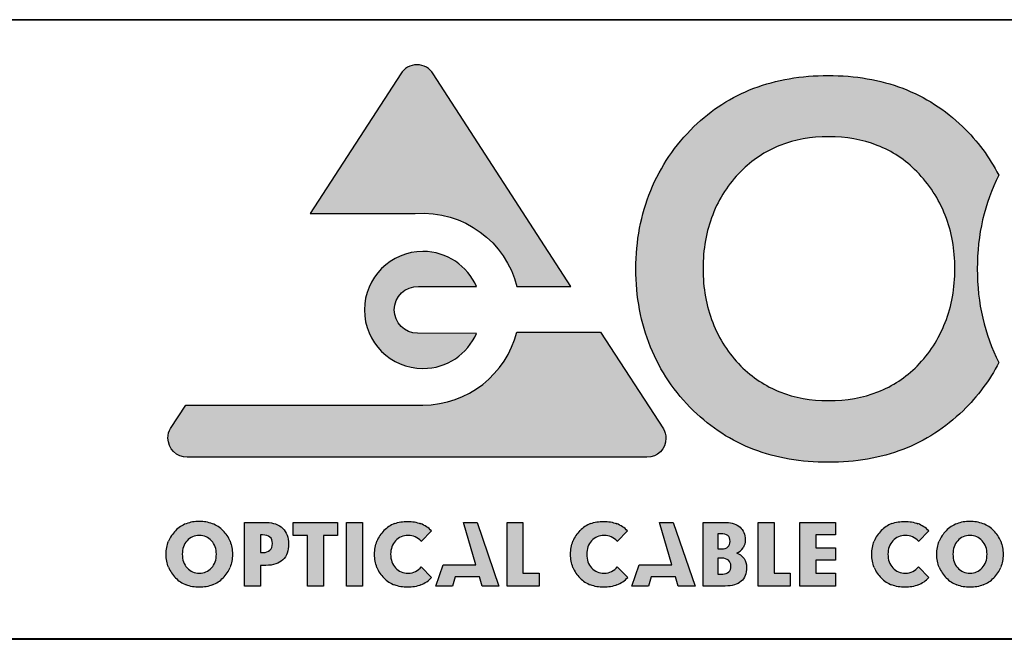
# Model space of a CAD drawing. Units: inches. Extents: x 0.6 to 16.4, y 0.7 to 10.3.
# Drawn here: x 12.8 to 14, y 1.9 to 2.7 of the extents above; entities that cross this region are included whole.
import ezdxf

# ---------------------------------------------------------------- set-up
doc = ezdxf.new("R2010")
doc.units = ezdxf.units.IN
doc.header["$MEASUREMENT"] = 0
for name, color, linetype in [('Default', 7, 'Continuous'), ('DIM', 7, 'Continuous'), ('DV2_Default', 7, 'Continuous'), ('DWGOCC_FORMAT', 7, 'Continuous'), ('FORMAT', 7, 'Continuous')]:
    doc.layers.add(name, color=color, linetype=linetype)

# ---------------------------------------------------------------- blocks, each defined once
blk = doc.blocks.new('SE35')
at = {"layer": 'DV2_Default', "linetype": 'Continuous'}
h = blk.add_hatch(color=7, dxfattribs=at)
edge = h.paths.add_edge_path()
edge.add_line((13.4607, 2.3414), (13.2835, 2.6145))
edge.add_spline(control_points=[(13.2835, 2.6145), (13.2794, 2.6216), (13.2716, 2.6264), (13.2628, 2.6264), (13.2539, 2.6264), (13.2462, 2.6216), (13.2421, 2.6145)], knot_values=[0, 0, 0, 0, 0.5, 0.5, 0.5, 1, 1, 1, 1], degree=3, periodic=0)
edge.add_line((13.2421, 2.6145), (13.1256, 2.4352))
edge.add_line((13.1256, 2.4352), (13.2605, 2.4352))
edge.add_spline(control_points=[(13.2605, 2.4352), (13.3231, 2.4399), (13.3768, 2.3984), (13.3912, 2.3414)], knot_values=[0, 0, 0, 0, 1, 1, 1, 1], degree=3, periodic=0)
edge.add_line((13.3912, 2.3414), (13.4607, 2.3414))
h = blk.add_hatch(color=7, dxfattribs=at)
edge = h.paths.add_edge_path()
edge.add_spline(control_points=[(13.5629, 2.2637), (13.5754, 2.2328), (13.5939, 2.2055), (13.6181, 2.1819)], knot_values=[0, 0, 0, 0, 1, 1, 1, 1], degree=3, periodic=0)
edge.add_spline(control_points=[(13.6181, 2.1819), (13.6409, 2.1597), (13.6667, 2.1431), (13.6956, 2.1321)], knot_values=[0, 0, 0, 0, 1, 1, 1, 1], degree=3, periodic=0)
edge.add_spline(control_points=[(13.6956, 2.1321), (13.7244, 2.1211), (13.7563, 2.1156), (13.7913, 2.1156)], knot_values=[0, 0, 0, 0, 1, 1, 1, 1], degree=3, periodic=0)
edge.add_spline(control_points=[(13.7913, 2.1156), (13.8266, 2.1156), (13.8586, 2.1211), (13.8873, 2.1321)], knot_values=[0, 0, 0, 0, 1, 1, 1, 1], degree=3, periodic=0)
edge.add_spline(control_points=[(13.8873, 2.1321), (13.916, 2.1431), (13.9418, 2.1597), (13.9646, 2.1819)], knot_values=[0, 0, 0, 0, 1, 1, 1, 1], degree=3, periodic=0)
edge.add_spline(control_points=[(13.9646, 2.1819), (13.9834, 2.2003), (13.9988, 2.2209), (14.0106, 2.2437)], knot_values=[0, 0, 0, 0, 1, 1, 1, 1], degree=3, periodic=0)
edge.add_spline(control_points=[(14.0106, 2.2437), (13.9921, 2.2799), (13.9829, 2.32), (13.9829, 2.3641), (13.9829, 2.4081), (13.9921, 2.4481), (14.0105, 2.4845)], knot_values=[0, 0, 0, 0, 0.651783, 0.651783, 0.651783, 1, 1, 1, 1], degree=3, periodic=0)
edge.add_spline(control_points=[(14.0105, 2.4845), (13.9986, 2.5075), (13.9832, 2.5283), (13.964, 2.5468)], knot_values=[0, 0, 0, 0, 1, 1, 1, 1], degree=3, periodic=0)
edge.add_spline(control_points=[(13.964, 2.5468), (13.9416, 2.5686), (13.9159, 2.585), (13.887, 2.5961)], knot_values=[0, 0, 0, 0, 1, 1, 1, 1], degree=3, periodic=0)
edge.add_spline(control_points=[(13.887, 2.5961), (13.8581, 2.607), (13.8262, 2.6125), (13.7565, 2.6125), (13.7246, 2.607), (13.6957, 2.5961)], knot_values=[0, 0, 0, 0, 0.5, 0.5, 1, 1, 1, 1], degree=3, periodic=0)
edge.add_spline(control_points=[(13.6957, 2.5961), (13.6668, 2.585), (13.6411, 2.5686), (13.6187, 2.5468)], knot_values=[0, 0, 0, 0, 1, 1, 1, 1], degree=3, periodic=0)
edge.add_spline(control_points=[(13.6187, 2.5468), (13.5944, 2.5231), (13.5759, 2.4958), (13.5632, 2.4647)], knot_values=[0, 0, 0, 0, 1, 1, 1, 1], degree=3, periodic=0)
edge.add_spline(control_points=[(13.5632, 2.4647), (13.5505, 2.4337), (13.5441, 2.4002), (13.5441, 2.3641), (13.5441, 2.328), (13.5504, 2.2945), (13.5629, 2.2637)], knot_values=[0, 0, 0, 0, 0.5, 0.5, 0.5, 1, 1, 1, 1], degree=3, periodic=0)
edge = h.paths.add_edge_path()
edge.add_spline(control_points=[(13.6789, 2.2393), (13.6937, 2.2246), (13.7105, 2.2135), (13.748, 2.1986), (13.7689, 2.1948), (13.7917, 2.1948)], knot_values=[0, 0, 0, 0, 0.5, 0.5, 1, 1, 1, 1], degree=3, periodic=0)
edge.add_spline(control_points=[(13.7917, 2.1948), (13.8149, 2.1948), (13.8361, 2.1986), (13.8742, 2.2135), (13.891, 2.2246), (13.9056, 2.2393)], knot_values=[0, 0, 0, 0, 0.5, 0.5, 1, 1, 1, 1], degree=3, periodic=0)
edge.add_spline(control_points=[(13.9056, 2.2393), (13.9213, 2.2553), (13.9334, 2.2739), (13.9417, 2.2952)], knot_values=[0, 0, 0, 0, 1, 1, 1, 1], degree=3, periodic=0)
edge.add_spline(control_points=[(13.9417, 2.2952), (13.95, 2.3164), (13.9541, 2.3394), (13.9541, 2.3642), (13.9541, 2.3889), (13.95, 2.4118), (13.9417, 2.4329)], knot_values=[0, 0, 0, 0, 0.5, 0.5, 0.5, 1, 1, 1, 1], degree=3, periodic=0)
edge.add_spline(control_points=[(13.9417, 2.4329), (13.9334, 2.454), (13.9212, 2.4728), (13.905, 2.4892)], knot_values=[0, 0, 0, 0, 1, 1, 1, 1], degree=3, periodic=0)
edge.add_spline(control_points=[(13.905, 2.4892), (13.8903, 2.5041), (13.8734, 2.5153), (13.8352, 2.5302), (13.8143, 2.5339), (13.7917, 2.5339), (13.7692, 2.5339), (13.7484, 2.5302), (13.7293, 2.5226)], knot_values=[0, 0, 0, 0, 0.333333, 0.333333, 0.666667, 0.666667, 0.666667, 1, 1, 1, 1], degree=3, periodic=0)
edge.add_spline(control_points=[(13.7293, 2.5226), (13.7101, 2.5151), (13.6934, 2.5039), (13.6789, 2.4892)], knot_values=[0, 0, 0, 0, 1, 1, 1, 1], degree=3, periodic=0)
edge.add_spline(control_points=[(13.6789, 2.4892), (13.6632, 2.4734), (13.6511, 2.4549), (13.6428, 2.4336)], knot_values=[0, 0, 0, 0, 1, 1, 1, 1], degree=3, periodic=0)
edge.add_spline(control_points=[(13.6428, 2.4336), (13.6345, 2.4124), (13.6304, 2.3893), (13.6304, 2.3642), (13.6304, 2.3394), (13.6345, 2.3164), (13.6428, 2.2952)], knot_values=[0, 0, 0, 0, 0.5, 0.5, 0.5, 1, 1, 1, 1], degree=3, periodic=0)
edge.add_spline(control_points=[(13.6428, 2.2952), (13.6511, 2.2739), (13.6632, 2.2553), (13.6789, 2.2393)], knot_values=[0, 0, 0, 0, 1, 1, 1, 1], degree=3, periodic=0)
h = blk.add_hatch(color=7, dxfattribs=at)
edge = h.paths.add_edge_path()
edge.add_spline(control_points=[(13.3393, 2.3414), (13.3277, 2.3679), (13.3012, 2.3865), (13.2704, 2.3865), (13.2289, 2.3865), (13.1952, 2.3528), (13.1952, 2.2698), (13.2289, 2.2361), (13.2704, 2.2361), (13.3012, 2.2361), (13.3277, 2.2546), (13.3393, 2.2812)], knot_values=[0, 0, 0, 0, 0.25, 0.25, 0.25, 0.5, 0.5, 0.75, 0.75, 0.75, 1, 1, 1, 1], degree=3, periodic=0)
edge.add_line((13.3393, 2.2812), (13.2636, 2.2813))
edge.add_spline(control_points=[(13.2636, 2.2813), (13.247, 2.2813), (13.2335, 2.2948), (13.2335, 2.3114), (13.2335, 2.3284), (13.2476, 2.3422), (13.2648, 2.3415)], knot_values=[0, 0, 0, 0, 0.33295, 0.33295, 0.33295, 1, 1, 1, 1], degree=3, periodic=0)
edge.add_line((13.2648, 2.3415), (13.3393, 2.3414))
h = blk.add_hatch(color=7, dxfattribs=at)
edge = h.paths.add_edge_path()
edge.add_line((13.4987, 2.2828), (13.3912, 2.2828))
edge.add_spline(control_points=[(13.3912, 2.2828), (13.3773, 2.2289), (13.3284, 2.1891), (13.2702, 2.1891)], knot_values=[0, 0, 0, 0, 1, 1, 1, 1], degree=3, periodic=0)
edge.add_line((13.2702, 2.1891), (12.9656, 2.189))
edge.add_line((12.9656, 2.189), (12.946, 2.1591))
edge.add_spline(control_points=[(12.946, 2.1591), (12.9439, 2.1555), (12.9427, 2.1512), (12.9427, 2.1467), (12.9427, 2.1331), (12.9538, 2.122), (12.9675, 2.122)], knot_values=[0, 0, 0, 0, 0.5, 0.5, 0.5, 1, 1, 1, 1], degree=3, periodic=0)
edge.add_line((12.9675, 2.122), (13.5583, 2.122))
edge.add_spline(control_points=[(13.5583, 2.122), (13.5718, 2.122), (13.5827, 2.1329), (13.5827, 2.1464), (13.5827, 2.1508), (13.5815, 2.155), (13.5794, 2.1586)], knot_values=[0, 0, 0, 0, 0.5, 0.5, 0.5, 1, 1, 1, 1], degree=3, periodic=0)
edge.add_line((13.5794, 2.1586), (13.4987, 2.2828))
h = blk.add_hatch(color=7, dxfattribs=at)
edge = h.paths.add_edge_path()
edge.add_spline(control_points=[(12.9661, 1.958), (12.9713, 1.956), (12.977, 1.955), (12.983, 1.955), (12.9891, 1.955), (12.9947, 1.956), (12.9998, 1.958)], knot_values=[0, 0, 0, 0, 0.5, 0.5, 0.5, 1, 1, 1, 1], degree=3, periodic=0)
edge.add_arc((12.9852, 1.9952), 0.0399, 291.5445, 315.2416)
edge.add_arc((12.9853, 1.9956), 0.0402, 314.7114, 338.1565)
edge.add_spline(control_points=[(13.0225, 1.9807), (13.0246, 1.9858), (13.0256, 1.9913), (13.0256, 1.9974), (13.0256, 2.0034), (13.0246, 2.009), (13.0225, 2.0141)], knot_values=[0, 0, 0, 0, 0.5, 0.5, 0.5, 1, 1, 1, 1], degree=3, periodic=0)
edge.add_arc((12.9863, 1.9998), 0.039, 21.5915, 45.6879)
edge.add_arc((12.9853, 1.9998), 0.0397, 44.6227, 68.4384)
edge.add_arc((12.9835, 1.994), 0.0457, 69.0413, 90.6251)
edge.add_arc((12.9825, 1.9937), 0.046, 89.377, 110.9665)
edge.add_arc((12.9806, 1.9996), 0.0399, 111.4883, 135.1974)
edge.add_arc((12.9805, 1.9994), 0.0399, 134.8641, 158.4279)
edge.add_spline(control_points=[(12.9434, 2.0141), (12.9414, 2.0089), (12.9404, 2.0034), (12.9404, 1.9974), (12.9404, 1.9913), (12.9414, 1.9858), (12.9434, 1.9807)], knot_values=[0, 0, 0, 0, 0.5, 0.5, 0.5, 1, 1, 1, 1], degree=3, periodic=0)
edge.add_arc((12.9807, 1.9956), 0.0401, 201.8289, 225.3031)
edge.add_arc((12.9804, 1.9946), 0.0392, 224.5536, 248.6603)
edge = h.paths.add_edge_path()
edge.add_spline(control_points=[(12.9987, 1.98), (13.0028, 1.9845), (13.0049, 1.9903), (13.0049, 1.9974), (13.0049, 2.0045), (13.0028, 2.0102), (12.9987, 2.0147)], knot_values=[0, 0, 0, 0, 0.5, 0.5, 0.5, 1, 1, 1, 1], degree=3, periodic=0)
edge.add_spline(control_points=[(12.9987, 2.0147), (12.9946, 2.0192), (12.9894, 2.0215), (12.983, 2.0215), (12.9766, 2.0215), (12.9713, 2.0192), (12.9672, 2.0147)], knot_values=[0, 0, 0, 0, 0.5, 0.5, 0.5, 1, 1, 1, 1], degree=3, periodic=0)
edge.add_spline(control_points=[(12.9672, 2.0147), (12.9632, 2.0102), (12.9611, 2.0045), (12.9611, 1.9974), (12.9611, 1.9903), (12.9632, 1.9845), (12.9673, 1.98)], knot_values=[0, 0, 0, 0, 0.5, 0.5, 0.5, 1, 1, 1, 1], degree=3, periodic=0)
edge.add_arc((12.9825, 1.9936), 0.0204, 221.8607, 271.5002)
edge.add_arc((12.9835, 1.9936), 0.0204, 268.4877, 318.0244)
h = blk.add_hatch(color=7, dxfattribs=at)
edge = h.paths.add_edge_path()
edge.add_line((13.041, 1.9566), (13.0615, 1.9566))
edge.add_line((13.0615, 1.9566), (13.0615, 1.9832))
edge.add_line((13.0615, 1.9832), (13.0686, 1.9832))
edge.add_spline(control_points=[(13.0686, 1.9832), (13.0781, 1.9832), (13.0853, 1.9855), (13.0903, 1.9903)], knot_values=[0, 0, 0, 0, 1, 1, 1, 1], degree=3, periodic=0)
edge.add_spline(control_points=[(13.0903, 1.9903), (13.0953, 1.995), (13.0977, 2.0019), (13.0977, 2.0109), (13.0977, 2.0192), (13.0952, 2.0259), (13.0901, 2.0308)], knot_values=[0, 0, 0, 0, 0.5, 0.5, 0.5, 1, 1, 1, 1], degree=3, periodic=0)
edge.add_spline(control_points=[(13.0901, 2.0308), (13.085, 2.0357), (13.0781, 2.0382), (13.0695, 2.0382)], knot_values=[0, 0, 0, 0, 1, 1, 1, 1], degree=3, periodic=0)
edge.add_line((13.0695, 2.0382), (13.041, 2.0382))
edge.add_line((13.041, 2.0382), (13.041, 1.9566))
edge = h.paths.add_edge_path()
edge.add_spline(control_points=[(13.0646, 1.9997), (13.0686, 1.9997), (13.0716, 2.0007), (13.0738, 2.0027)], knot_values=[0, 0, 0, 0, 1, 1, 1, 1], degree=3, periodic=0)
edge.add_spline(control_points=[(13.0738, 2.0027), (13.0759, 2.0046), (13.077, 2.0075), (13.077, 2.0112), (13.077, 2.0149), (13.0759, 2.0177), (13.0738, 2.0195)], knot_values=[0, 0, 0, 0, 0.5, 0.5, 0.5, 1, 1, 1, 1], degree=3, periodic=0)
edge.add_spline(control_points=[(13.0738, 2.0195), (13.0718, 2.0214), (13.0685, 2.0223), (13.0642, 2.0223)], knot_values=[0, 0, 0, 0, 1, 1, 1, 1], degree=3, periodic=0)
edge.add_line((13.0642, 2.0223), (13.0615, 2.0223))
edge.add_line((13.0615, 2.0223), (13.0615, 1.9997))
edge.add_line((13.0615, 1.9997), (13.0646, 1.9997))
for points in [[(13.1424, 1.9566), (13.1424, 2.0216), (13.1608, 2.0216), (13.1608, 2.0382), (13.1036, 2.0382), (13.1036, 2.0216), (13.122, 2.0216), (13.122, 1.9566)], [(13.1721, 2.0382), (13.1721, 1.9566), (13.1928, 1.9566), (13.1928, 2.0382)], [(13.3084, 1.9566), (13.3117, 1.9684), (13.3431, 1.9684), (13.3464, 1.9566), (13.3681, 1.9566), (13.3401, 2.0382), (13.3225, 2.0382), (13.3384, 1.9838), (13.2962, 1.9838), (13.2868, 1.9566)], [(13.3785, 1.9566), (13.4196, 1.9566), (13.4196, 1.9731), (13.399, 1.9731), (13.399, 2.0382), (13.3785, 2.0382)], [(13.5481, 1.9838), (13.5388, 1.9566), (13.5604, 1.9566), (13.5637, 1.9684), (13.595, 1.9684), (13.5984, 1.9566), (13.6201, 1.9566), (13.5921, 2.0382), (13.5745, 2.0382), (13.5904, 1.9838)], [(13.7014, 1.9566), (13.7425, 1.9566), (13.7425, 1.9731), (13.7219, 1.9731), (13.7219, 2.0382), (13.7014, 2.0382)], [(13.755, 1.9566), (13.8007, 1.9566), (13.8007, 1.9731), (13.7755, 1.9731), (13.7755, 1.9899), (13.8007, 1.9899), (13.8007, 2.0057), (13.7755, 2.0057), (13.7755, 2.0224), (13.8007, 2.0224), (13.8007, 2.0382), (13.755, 2.0382)]]:
    blk.add_hatch(color=7, dxfattribs=at).paths.add_polyline_path(points)
h = blk.add_hatch(color=7, dxfattribs=at)
edge = h.paths.add_edge_path()
edge.add_spline(control_points=[(13.2609, 1.9752), (13.258, 1.9739), (13.2549, 1.9732), (13.2514, 1.9732), (13.2448, 1.9732), (13.2394, 1.9755), (13.231, 1.9845), (13.2289, 1.9903), (13.2289, 1.9974), (13.2289, 2.0045), (13.231, 2.0102), (13.2394, 2.0192), (13.2448, 2.0215), (13.2514, 2.0215), (13.2547, 2.0215), (13.2577, 2.0209), (13.2605, 2.0197)], knot_values=[0, 0, 0, 0, 0.166667, 0.166667, 0.166667, 0.333333, 0.333333, 0.5, 0.5, 0.5, 0.666667, 0.666667, 0.833333, 0.833333, 0.833333, 1, 1, 1, 1], degree=3, periodic=0)
edge.add_arc((13.2514, 1.9994), 0.0223, 41.2985, 65.7484, ccw=False)
edge.add_line((13.2681, 2.014), (13.2813, 2.0275))
edge.add_arc((13.2529, 1.9998), 0.0397, 44.2874, 68.6169)
edge.add_spline(control_points=[(13.2674, 2.0367), (13.2623, 2.0387), (13.2567, 2.0397), (13.2507, 2.0397), (13.2446, 2.0397), (13.239, 2.0387), (13.2339, 2.0368)], knot_values=[0, 0, 0, 0, 0.496205, 0.496205, 0.496205, 1, 1, 1, 1], degree=3, periodic=0)
edge.add_arc((13.248, 2.0006), 0.0388, 111.3094, 135.4856)
edge.add_arc((13.2476, 1.9999), 0.039, 134.3767, 158.558)
edge.add_spline(control_points=[(13.2113, 2.0142), (13.2092, 2.009), (13.2082, 2.0034), (13.2082, 1.9974), (13.2082, 1.9913), (13.2092, 1.9858), (13.2113, 1.9806)], knot_values=[0, 0, 0, 0, 0.5, 0.5, 0.5, 1, 1, 1, 1], degree=3, periodic=0)
edge.add_arc((13.2473, 1.9948), 0.0388, 201.5107, 225.7552)
edge.add_arc((13.2485, 1.9948), 0.0396, 224.4883, 248.392)
edge.add_spline(control_points=[(13.2339, 1.958), (13.2391, 1.956), (13.2447, 1.955), (13.2507, 1.955), (13.2569, 1.955), (13.2627, 1.956), (13.2679, 1.9581)], knot_values=[0, 0, 0, 0, 0.5, 0.5, 0.5, 1, 1, 1, 1], degree=3, periodic=0)
edge.add_arc((13.2528, 1.9949), 0.0397, 292.2168, 316.5121)
edge.add_line((13.2816, 1.9676), (13.2682, 1.9812))
edge.add_arc((13.2519, 1.9937), 0.0205, 295.908, 322.6474, ccw=False)
h = blk.add_hatch(color=7, dxfattribs=at)
edge = h.paths.add_edge_path()
edge.add_spline(control_points=[(13.5128, 1.9752), (13.51, 1.9739), (13.5068, 1.9732), (13.5033, 1.9732), (13.4968, 1.9732), (13.4914, 1.9755), (13.483, 1.9845), (13.4809, 1.9903), (13.4809, 1.9974), (13.4809, 2.0045), (13.483, 2.0102), (13.4914, 2.0192), (13.4968, 2.0215), (13.5033, 2.0215), (13.5066, 2.0215), (13.5097, 2.0209), (13.5125, 2.0197)], knot_values=[0, 0, 0, 0, 0.166667, 0.166667, 0.166667, 0.333333, 0.333333, 0.5, 0.5, 0.5, 0.666667, 0.666667, 0.833333, 0.833333, 0.833333, 1, 1, 1, 1], degree=3, periodic=0)
edge.add_arc((13.5033, 1.9994), 0.0223, 41.2985, 65.7484, ccw=False)
edge.add_line((13.5201, 2.014), (13.5333, 2.0275))
edge.add_arc((13.5049, 1.9998), 0.0397, 44.2874, 68.6169)
edge.add_spline(control_points=[(13.5194, 2.0367), (13.5143, 2.0387), (13.5087, 2.0397), (13.5027, 2.0397), (13.4966, 2.0397), (13.491, 2.0387), (13.4858, 2.0368)], knot_values=[0, 0, 0, 0, 0.496205, 0.496205, 0.496205, 1, 1, 1, 1], degree=3, periodic=0)
edge.add_arc((13.5, 2.0006), 0.0388, 111.3094, 135.4856)
edge.add_arc((13.4995, 1.9999), 0.039, 134.3767, 158.558)
edge.add_spline(control_points=[(13.4632, 2.0142), (13.4612, 2.009), (13.4602, 2.0034), (13.4602, 1.9974), (13.4602, 1.9913), (13.4612, 1.9858), (13.4632, 1.9806)], knot_values=[0, 0, 0, 0, 0.5, 0.5, 0.5, 1, 1, 1, 1], degree=3, periodic=0)
edge.add_arc((13.4993, 1.9948), 0.0388, 201.5107, 225.7552)
edge.add_arc((13.5005, 1.9948), 0.0396, 224.4883, 248.392)
edge.add_spline(control_points=[(13.4859, 1.958), (13.4911, 1.956), (13.4966, 1.955), (13.5027, 1.955), (13.5089, 1.955), (13.5146, 1.956), (13.5198, 1.9581)], knot_values=[0, 0, 0, 0, 0.5, 0.5, 0.5, 1, 1, 1, 1], degree=3, periodic=0)
edge.add_arc((13.5048, 1.9949), 0.0397, 292.2168, 316.5121)
edge.add_line((13.5336, 1.9676), (13.5202, 1.9812))
edge.add_arc((13.5039, 1.9937), 0.0205, 295.908, 322.6474, ccw=False)
h = blk.add_hatch(color=7, dxfattribs=at)
edge = h.paths.add_edge_path()
edge.add_line((13.6305, 1.9566), (13.6588, 1.9566))
edge.add_spline(control_points=[(13.6588, 1.9566), (13.6678, 1.9566), (13.6746, 1.9586), (13.6793, 1.9627)], knot_values=[0, 0, 0, 0, 1, 1, 1, 1], degree=3, periodic=0)
edge.add_spline(control_points=[(13.6793, 1.9627), (13.6841, 1.9667), (13.6864, 1.9727), (13.6864, 1.9805), (13.6864, 1.9851), (13.6853, 1.989), (13.6832, 1.9921)], knot_values=[0, 0, 0, 0, 0.5, 0.5, 0.5, 1, 1, 1, 1], degree=3, periodic=0)
edge.add_arc((13.6691, 1.9821), 0.0172, 35.4148, 74.0287)
edge.add_arc((13.6661, 2.0155), 0.0185, 294.6925, 328.1042)
edge.add_spline(control_points=[(13.6818, 2.0057), (13.6837, 2.0087), (13.6846, 2.0122), (13.6846, 2.0163), (13.6846, 2.023), (13.6824, 2.0283), (13.678, 2.0323)], knot_values=[0, 0, 0, 0, 0.5, 0.5, 0.5, 1, 1, 1, 1], degree=3, periodic=0)
edge.add_spline(control_points=[(13.678, 2.0323), (13.6737, 2.0362), (13.6677, 2.0382), (13.6603, 2.0382)], knot_values=[0, 0, 0, 0, 1, 1, 1, 1], degree=3, periodic=0)
edge.add_line((13.6603, 2.0382), (13.6305, 2.0382))
edge.add_line((13.6305, 2.0382), (13.6305, 1.9566))
edge = h.paths.add_edge_path()
edge.add_line((13.6494, 1.972), (13.656, 1.972))
edge.add_arc((13.6565, 1.9822), 0.0102, 267.3393, 313.1642)
edge.add_spline(control_points=[(13.6635, 1.9747), (13.6653, 1.9766), (13.6662, 1.9791), (13.6662, 1.9822), (13.6662, 1.9855), (13.6652, 1.988), (13.6632, 1.9898)], knot_values=[0, 0, 0, 0, 0.5, 0.5, 0.5, 1, 1, 1, 1], degree=3, periodic=0)
edge.add_spline(control_points=[(13.6632, 1.9898), (13.6611, 1.9915), (13.6582, 1.9924), (13.6543, 1.9924)], knot_values=[0, 0, 0, 0, 1, 1, 1, 1], degree=3, periodic=0)
edge.add_line((13.6543, 1.9924), (13.6494, 1.9924))
edge.add_line((13.6494, 1.9924), (13.6494, 1.972))
edge = h.paths.add_edge_path()
edge.add_line((13.6494, 2.0043), (13.6543, 2.0043))
edge.add_spline(control_points=[(13.6543, 2.0043), (13.6578, 2.0043), (13.6605, 2.0051), (13.6623, 2.0068)], knot_values=[0, 0, 0, 0, 1, 1, 1, 1], degree=3, periodic=0)
edge.add_spline(control_points=[(13.6623, 2.0068), (13.6641, 2.0085), (13.6651, 2.0109), (13.6651, 2.014), (13.6651, 2.0175), (13.6641, 2.02), (13.6622, 2.0215)], knot_values=[0, 0, 0, 0, 0.5, 0.5, 0.5, 1, 1, 1, 1], degree=3, periodic=0)
edge.add_spline(control_points=[(13.6622, 2.0215), (13.6603, 2.023), (13.6571, 2.0237), (13.6526, 2.0237)], knot_values=[0, 0, 0, 0, 1, 1, 1, 1], degree=3, periodic=0)
edge.add_line((13.6526, 2.0237), (13.6494, 2.0237))
edge.add_line((13.6494, 2.0237), (13.6494, 2.0043))
h = blk.add_hatch(color=7, dxfattribs=at)
edge = h.paths.add_edge_path()
edge.add_arc((13.8877, 1.9948), 0.0396, 224.4883, 248.392)
edge.add_spline(control_points=[(13.8731, 1.958), (13.8782, 1.956), (13.8838, 1.955), (13.8898, 1.955), (13.8961, 1.955), (13.9018, 1.956), (13.907, 1.9581)], knot_values=[0, 0, 0, 0, 0.5, 0.5, 0.5, 1, 1, 1, 1], degree=3, periodic=0)
edge.add_arc((13.892, 1.9949), 0.0397, 292.2168, 316.5121)
edge.add_line((13.9208, 1.9676), (13.9074, 1.9812))
edge.add_arc((13.8911, 1.9937), 0.0205, 295.908, 322.6474, ccw=False)
edge.add_spline(control_points=[(13.9, 1.9752), (13.8972, 1.9739), (13.894, 1.9732), (13.8905, 1.9732), (13.8839, 1.9732), (13.8786, 1.9755), (13.8702, 1.9845), (13.8681, 1.9903), (13.8681, 1.9974), (13.8681, 2.0045), (13.8702, 2.0102), (13.8786, 2.0192), (13.8839, 2.0215), (13.8905, 2.0215), (13.8938, 2.0215), (13.8969, 2.0209), (13.8997, 2.0197)], knot_values=[0, 0, 0, 0, 0.166667, 0.166667, 0.166667, 0.333333, 0.333333, 0.5, 0.5, 0.5, 0.666667, 0.666667, 0.833333, 0.833333, 0.833333, 1, 1, 1, 1], degree=3, periodic=0)
edge.add_arc((13.8905, 1.9994), 0.0223, 41.2985, 65.7484, ccw=False)
edge.add_line((13.9072, 2.014), (13.9205, 2.0275))
edge.add_arc((13.8921, 1.9998), 0.0397, 44.2874, 68.6169)
edge.add_spline(control_points=[(13.9065, 2.0367), (13.9014, 2.0387), (13.8959, 2.0397), (13.8898, 2.0397), (13.8838, 2.0397), (13.8781, 2.0387), (13.873, 2.0368)], knot_values=[0, 0, 0, 0, 0.496205, 0.496205, 0.496205, 1, 1, 1, 1], degree=3, periodic=0)
edge.add_arc((13.8871, 2.0006), 0.0388, 111.3094, 135.4856)
edge.add_arc((13.8867, 1.9999), 0.039, 134.3767, 158.558)
edge.add_spline(control_points=[(13.8504, 2.0142), (13.8484, 2.009), (13.8473, 2.0034), (13.8473, 1.9974), (13.8473, 1.9913), (13.8484, 1.9858), (13.8504, 1.9806)], knot_values=[0, 0, 0, 0, 0.5, 0.5, 0.5, 1, 1, 1, 1], degree=3, periodic=0)
edge.add_arc((13.8865, 1.9948), 0.0388, 201.5107, 225.7552)
h = blk.add_hatch(color=7, dxfattribs=at)
edge = h.paths.add_edge_path()
edge.add_arc((13.9709, 1.9946), 0.0392, 224.5536, 248.6603)
edge.add_spline(control_points=[(13.9567, 1.958), (13.9619, 1.956), (13.9675, 1.955), (13.9735, 1.955), (13.9796, 1.955), (13.9852, 1.956), (13.9903, 1.958)], knot_values=[0, 0, 0, 0, 0.5, 0.5, 0.5, 1, 1, 1, 1], degree=3, periodic=0)
edge.add_arc((13.9757, 1.9952), 0.0399, 291.5445, 315.2416)
edge.add_arc((13.9758, 1.9956), 0.0402, 314.7114, 338.1565)
edge.add_spline(control_points=[(14.013, 1.9807), (14.0151, 1.9858), (14.0161, 1.9913), (14.0161, 1.9974), (14.0161, 2.0034), (14.0151, 2.009), (14.013, 2.0141)], knot_values=[0, 0, 0, 0, 0.5, 0.5, 0.5, 1, 1, 1, 1], degree=3, periodic=0)
edge.add_arc((13.9768, 1.9998), 0.039, 21.5915, 45.6879)
edge.add_arc((13.9758, 1.9998), 0.0397, 44.6227, 68.4384)
edge.add_arc((13.974, 1.994), 0.0457, 69.0413, 90.6251)
edge.add_arc((13.973, 1.9937), 0.046, 89.377, 110.9665)
edge.add_arc((13.9712, 1.9996), 0.0399, 111.4883, 135.1974)
edge.add_arc((13.971, 1.9994), 0.0399, 134.8641, 158.4279)
edge.add_spline(control_points=[(13.9339, 2.0141), (13.9319, 2.0089), (13.9309, 2.0034), (13.9309, 1.9974), (13.9309, 1.9913), (13.9319, 1.9858), (13.9339, 1.9807)], knot_values=[0, 0, 0, 0, 0.5, 0.5, 0.5, 1, 1, 1, 1], degree=3, periodic=0)
edge.add_arc((13.9712, 1.9956), 0.0401, 201.8289, 225.3031)
edge = h.paths.add_edge_path()
edge.add_arc((13.974, 1.9936), 0.0204, 268.4877, 318.0244)
edge.add_spline(control_points=[(13.9892, 1.98), (13.9933, 1.9845), (13.9954, 1.9903), (13.9954, 1.9974), (13.9954, 2.0045), (13.9933, 2.0102), (13.9892, 2.0147)], knot_values=[0, 0, 0, 0, 0.5, 0.5, 0.5, 1, 1, 1, 1], degree=3, periodic=0)
edge.add_spline(control_points=[(13.9892, 2.0147), (13.9851, 2.0192), (13.9799, 2.0215), (13.9735, 2.0215), (13.9671, 2.0215), (13.9618, 2.0192), (13.9577, 2.0147)], knot_values=[0, 0, 0, 0, 0.5, 0.5, 0.5, 1, 1, 1, 1], degree=3, periodic=0)
edge.add_spline(control_points=[(13.9577, 2.0147), (13.9537, 2.0102), (13.9516, 2.0045), (13.9516, 1.9974), (13.9516, 1.9903), (13.9537, 1.9845), (13.9578, 1.98)], knot_values=[0, 0, 0, 0, 0.5, 0.5, 0.5, 1, 1, 1, 1], degree=3, periodic=0)
edge.add_arc((13.973, 1.9936), 0.0204, 221.8607, 271.5002)
at = {"layer": 'DWGOCC_FORMAT', "color": 7, "linetype": 'Continuous'}
for p, q in [((16.3552, 2.6842), (12.7302, 2.6842)), ((13.2421, 2.6145), (13.1256, 2.4352)), ((13.4607, 2.3414), (13.2835, 2.6145)), ((13.1256, 2.4352), (13.2605, 2.4352)), ((13.2648, 2.3415), (13.3393, 2.3414)), ((13.3912, 2.3414), (13.4607, 2.3414)), ((13.3393, 2.2812), (13.2636, 2.2813)), ((13.3912, 2.2828), (13.4987, 2.2828)), ((13.4987, 2.2828), (13.5794, 2.1586)), ((12.946, 2.1591), (12.9656, 2.189)), ((12.9656, 2.189), (13.2702, 2.1891)), ((13.5583, 2.122), (12.9675, 2.122)), ((13.041, 1.9566), (13.041, 2.0382)), ((13.041, 2.0382), (13.0695, 2.0382)), ((13.1036, 2.0216), (13.1036, 2.0382)), ((13.1036, 2.0382), (13.1608, 2.0382)), ((13.1608, 2.0382), (13.1608, 2.0216)), ((13.1721, 1.9566), (13.1721, 2.0382)), ((13.1721, 2.0382), (13.1928, 2.0382)), ((13.1928, 2.0382), (13.1928, 1.9566)), ((13.3384, 1.9838), (13.3225, 2.0382)), ((13.3225, 2.0382), (13.3401, 2.0382)), ((13.3401, 2.0382), (13.3681, 1.9566)), ((13.3785, 1.9566), (13.3785, 2.0382)), ((13.3785, 2.0382), (13.399, 2.0382)), ((13.399, 2.0382), (13.399, 1.9731)), ((13.5904, 1.9838), (13.5745, 2.0382)), ((13.5745, 2.0382), (13.5921, 2.0382)), ((13.5921, 2.0382), (13.6201, 1.9566)), ((13.6305, 1.9566), (13.6305, 2.0382)), ((13.6305, 2.0382), (13.6603, 2.0382)), ((13.7014, 1.9566), (13.7014, 2.0382)), ((13.7014, 2.0382), (13.7219, 2.0382)), ((13.7219, 2.0382), (13.7219, 1.9731)), ((13.755, 1.9566), (13.755, 2.0382)), ((13.755, 2.0382), (13.8007, 2.0382)), ((13.8007, 2.0382), (13.8007, 2.0224)), ((13.2813, 2.0275), (13.2681, 2.014)), ((13.5333, 2.0275), (13.5201, 2.014)), ((13.9205, 2.0275), (13.9072, 2.014)), ((13.0615, 2.0223), (13.0615, 1.9997)), ((13.0642, 2.0223), (13.0615, 2.0223)), ((13.122, 2.0216), (13.1036, 2.0216)), ((13.122, 1.9566), (13.122, 2.0216)), ((13.1608, 2.0216), (13.1424, 2.0216)), ((13.1424, 2.0216), (13.1424, 1.9566)), ((13.6494, 2.0237), (13.6494, 2.0043)), ((13.6526, 2.0237), (13.6494, 2.0237)), ((13.8007, 2.0224), (13.7755, 2.0224)), ((13.7755, 2.0224), (13.7755, 2.0057)), ((13.0615, 1.9997), (13.0646, 1.9997)), ((13.6494, 2.0043), (13.6543, 2.0043)), ((13.7755, 2.0057), (13.8007, 2.0057)), ((13.8007, 2.0057), (13.8007, 1.9899)), ((13.6494, 1.9924), (13.6494, 1.972)), ((13.6543, 1.9924), (13.6494, 1.9924)), ((13.8007, 1.9899), (13.7755, 1.9899)), ((13.7755, 1.9899), (13.7755, 1.9731)), ((13.0686, 1.9832), (13.0615, 1.9832)), ((13.0615, 1.9832), (13.0615, 1.9566)), ((13.2682, 1.9812), (13.2816, 1.9676)), ((13.2868, 1.9566), (13.2962, 1.9838)), ((13.2962, 1.9838), (13.3384, 1.9838)), ((13.5202, 1.9812), (13.5336, 1.9676)), ((13.5388, 1.9566), (13.5481, 1.9838)), ((13.5481, 1.9838), (13.5904, 1.9838)), ((13.9074, 1.9812), (13.9208, 1.9676)), ((13.3117, 1.9684), (13.3084, 1.9566)), ((13.3431, 1.9684), (13.3117, 1.9684)), ((13.3464, 1.9566), (13.3431, 1.9684)), ((13.399, 1.9731), (13.4196, 1.9731)), ((13.4196, 1.9731), (13.4196, 1.9566)), ((13.5637, 1.9684), (13.5604, 1.9566)), ((13.595, 1.9684), (13.5637, 1.9684)), ((13.5984, 1.9566), (13.595, 1.9684)), ((13.6494, 1.972), (13.656, 1.972)), ((13.7219, 1.9731), (13.7425, 1.9731)), ((13.7425, 1.9731), (13.7425, 1.9566)), ((13.7755, 1.9731), (13.8007, 1.9731)), ((13.8007, 1.9731), (13.8007, 1.9566)), ((13.0615, 1.9566), (13.041, 1.9566)), ((13.1424, 1.9566), (13.122, 1.9566)), ((13.1928, 1.9566), (13.1721, 1.9566)), ((13.3084, 1.9566), (13.2868, 1.9566)), ((13.3681, 1.9566), (13.3464, 1.9566)), ((13.4196, 1.9566), (13.3785, 1.9566)), ((13.5604, 1.9566), (13.5388, 1.9566)), ((13.6201, 1.9566), (13.5984, 1.9566)), ((13.6588, 1.9566), (13.6305, 1.9566)), ((13.7425, 1.9566), (13.7014, 1.9566)), ((13.8007, 1.9566), (13.755, 1.9566)), ((12.7302, 1.8882), (16.3552, 1.8882))]:
    blk.add_line(p, q, dxfattribs=at)
for centre, radius, start, end in [((12.9825, 1.9937), 0.046, 89.377, 110.9665), ((12.9835, 1.994), 0.0457, 69.0413, 90.6251), ((13.973, 1.9937), 0.046, 89.377, 110.9665), ((13.974, 1.994), 0.0457, 69.0413, 90.6251), ((12.9805, 1.9994), 0.0399, 134.8641, 158.4279), ((12.9806, 1.9996), 0.0399, 111.4883, 135.1974), ((12.9853, 1.9998), 0.0397, 44.6227, 68.4384), ((12.9863, 1.9998), 0.039, 21.5915, 45.6879), ((13.2476, 1.9999), 0.039, 134.3767, 158.558), ((13.248, 2.0006), 0.0388, 111.3094, 135.4856), ((13.2529, 1.9998), 0.0397, 44.2874, 68.6169), ((13.4995, 1.9999), 0.039, 134.3767, 158.558), ((13.5, 2.0006), 0.0388, 111.3094, 135.4856), ((13.5049, 1.9998), 0.0397, 44.2874, 68.6169), ((13.8867, 1.9999), 0.039, 134.3767, 158.558), ((13.8871, 2.0006), 0.0388, 111.3094, 135.4856), ((13.8921, 1.9998), 0.0397, 44.2874, 68.6169), ((13.971, 1.9994), 0.0399, 134.8641, 158.4279), ((13.9712, 1.9996), 0.0399, 111.4883, 135.1974), ((13.9758, 1.9998), 0.0397, 44.6227, 68.4384), ((13.9768, 1.9998), 0.039, 21.5915, 45.6879), ((13.2514, 1.9994), 0.0223, 41.2985, 65.7484), ((13.5033, 1.9994), 0.0223, 41.2985, 65.7484), ((13.8905, 1.9994), 0.0223, 41.2985, 65.7484), ((13.6661, 2.0155), 0.0185, 294.6925, 328.1042), ((13.6691, 1.9821), 0.0172, 35.4148, 74.0287), ((12.9807, 1.9956), 0.0401, 201.8289, 225.3031), ((12.9825, 1.9936), 0.0204, 221.8607, 271.5002), ((12.9835, 1.9936), 0.0204, 268.4877, 318.0244), ((12.9853, 1.9956), 0.0402, 314.7114, 338.1565), ((13.2473, 1.9948), 0.0388, 201.5107, 225.7552), ((13.2519, 1.9937), 0.0205, 295.908, 322.6474), ((13.4993, 1.9948), 0.0388, 201.5107, 225.7552), ((13.5039, 1.9937), 0.0205, 295.908, 322.6474), ((13.6565, 1.9822), 0.0102, 267.3393, 313.1642), ((13.8865, 1.9948), 0.0388, 201.5107, 225.7552), ((13.8911, 1.9937), 0.0205, 295.908, 322.6474), ((13.9712, 1.9956), 0.0401, 201.8289, 225.3031), ((13.973, 1.9936), 0.0204, 221.8607, 271.5002), ((13.974, 1.9936), 0.0204, 268.4877, 318.0244), ((13.9758, 1.9956), 0.0402, 314.7114, 338.1565), ((12.9804, 1.9946), 0.0392, 224.5536, 248.6603), ((12.9852, 1.9952), 0.0399, 291.5445, 315.2416), ((13.2485, 1.9948), 0.0396, 224.4883, 248.392), ((13.2528, 1.9949), 0.0397, 292.2168, 316.5121), ((13.5005, 1.9948), 0.0396, 224.4883, 248.392), ((13.5048, 1.9949), 0.0397, 292.2168, 316.5121), ((13.8877, 1.9948), 0.0396, 224.4883, 248.392), ((13.892, 1.9949), 0.0397, 292.2168, 316.5121), ((13.9709, 1.9946), 0.0392, 224.5536, 248.6603), ((13.9757, 1.9952), 0.0399, 291.5445, 315.2416)]:
    blk.add_arc(centre, radius, start, end, dxfattribs=at)
for points, knots in [([(13.2835, 2.6145), (13.2794, 2.6216), (13.2716, 2.6264), (13.2628, 2.6264), (13.2539, 2.6264), (13.2462, 2.6216), (13.2421, 2.6145)], [0, 0, 0, 0, 0.5, 0.5, 0.5, 1, 1, 1, 1]), ([(13.6957, 2.5961), (13.7246, 2.607), (13.7565, 2.6125), (13.8262, 2.6125), (13.8581, 2.607), (13.887, 2.5961)], [0, 0, 0, 0, 0.5, 0.5, 1, 1, 1, 1]), ([(13.905, 2.4892), (13.8903, 2.5041), (13.8734, 2.5153), (13.8352, 2.5302), (13.8143, 2.5339), (13.7917, 2.5339), (13.7692, 2.5339), (13.7484, 2.5302), (13.7293, 2.5226)], [0, 0, 0, 0, 0.333333, 0.333333, 0.666667, 0.666667, 0.666667, 1, 1, 1, 1]), ([(14.0105, 2.4845), (13.9921, 2.4481), (13.9829, 2.4081), (13.9829, 2.3641), (13.9829, 2.32), (13.9921, 2.2799), (14.0106, 2.2437)], [0, 0, 0, 0, 0.348217, 0.348217, 0.348217, 1, 1, 1, 1]), ([(13.5629, 2.2637), (13.5504, 2.2945), (13.5441, 2.328), (13.5441, 2.3641), (13.5441, 2.4002), (13.5505, 2.4337), (13.5632, 2.4647)], [0, 0, 0, 0, 0.5, 0.5, 0.5, 1, 1, 1, 1]), ([(13.6428, 2.4336), (13.6345, 2.4124), (13.6304, 2.3893), (13.6304, 2.3642), (13.6304, 2.3394), (13.6345, 2.3164), (13.6428, 2.2952)], [0, 0, 0, 0, 0.5, 0.5, 0.5, 1, 1, 1, 1]), ([(13.9417, 2.2952), (13.95, 2.3164), (13.9541, 2.3394), (13.9541, 2.3642), (13.9541, 2.3889), (13.95, 2.4118), (13.9417, 2.4329)], [0, 0, 0, 0, 0.5, 0.5, 0.5, 1, 1, 1, 1]), ([(13.3393, 2.3414), (13.3277, 2.3679), (13.3012, 2.3865), (13.2704, 2.3865), (13.2289, 2.3865), (13.1952, 2.3528), (13.1952, 2.2698), (13.2289, 2.2361), (13.2704, 2.2361), (13.3012, 2.2361), (13.3277, 2.2546), (13.3393, 2.2812)], [0, 0, 0, 0, 0.25, 0.25, 0.25, 0.5, 0.5, 0.75, 0.75, 0.75, 1, 1, 1, 1]), ([(13.2636, 2.2813), (13.247, 2.2813), (13.2335, 2.2948), (13.2335, 2.3114), (13.2335, 2.3284), (13.2476, 2.3422), (13.2648, 2.3415)], [0, 0, 0, 0, 0.33295, 0.33295, 0.33295, 1, 1, 1, 1]), ([(13.6789, 2.2393), (13.6937, 2.2246), (13.7105, 2.2135), (13.748, 2.1986), (13.7689, 2.1948), (13.7917, 2.1948)], [0, 0, 0, 0, 0.5, 0.5, 1, 1, 1, 1]), ([(13.7917, 2.1948), (13.8149, 2.1948), (13.8361, 2.1986), (13.8742, 2.2135), (13.891, 2.2246), (13.9056, 2.2393)], [0, 0, 0, 0, 0.5, 0.5, 1, 1, 1, 1]), ([(12.9675, 2.122), (12.9538, 2.122), (12.9427, 2.1331), (12.9427, 2.1467), (12.9427, 2.1512), (12.9439, 2.1555), (12.946, 2.1591)], [0, 0, 0, 0, 0.5, 0.5, 0.5, 1, 1, 1, 1]), ([(13.5794, 2.1586), (13.5815, 2.155), (13.5827, 2.1508), (13.5827, 2.1464), (13.5827, 2.1329), (13.5718, 2.122), (13.5583, 2.122)], [0, 0, 0, 0, 0.5, 0.5, 0.5, 1, 1, 1, 1]), ([(13.2339, 2.0368), (13.239, 2.0387), (13.2446, 2.0397), (13.2507, 2.0397), (13.2567, 2.0397), (13.2623, 2.0387), (13.2674, 2.0367)], [0, 0, 0, 0, 0.503795, 0.503795, 0.503795, 1, 1, 1, 1]), ([(13.4858, 2.0368), (13.491, 2.0387), (13.4966, 2.0397), (13.5027, 2.0397), (13.5087, 2.0397), (13.5143, 2.0387), (13.5194, 2.0367)], [0, 0, 0, 0, 0.503795, 0.503795, 0.503795, 1, 1, 1, 1]), ([(13.873, 2.0368), (13.8781, 2.0387), (13.8838, 2.0397), (13.8898, 2.0397), (13.8959, 2.0397), (13.9014, 2.0387), (13.9065, 2.0367)], [0, 0, 0, 0, 0.503795, 0.503795, 0.503795, 1, 1, 1, 1]), ([(13.0901, 2.0308), (13.0952, 2.0259), (13.0977, 2.0192), (13.0977, 2.0109), (13.0977, 2.0019), (13.0953, 1.995), (13.0903, 1.9903)], [0, 0, 0, 0, 0.5, 0.5, 0.5, 1, 1, 1, 1]), ([(13.678, 2.0323), (13.6824, 2.0283), (13.6846, 2.023), (13.6846, 2.0163), (13.6846, 2.0122), (13.6837, 2.0087), (13.6818, 2.0057)], [0, 0, 0, 0, 0.5, 0.5, 0.5, 1, 1, 1, 1]), ([(12.9434, 1.9807), (12.9414, 1.9858), (12.9404, 1.9913), (12.9404, 1.9974), (12.9404, 2.0034), (12.9414, 2.0089), (12.9434, 2.0141)], [0, 0, 0, 0, 0.5, 0.5, 0.5, 1, 1, 1, 1]), ([(12.9672, 2.0147), (12.9632, 2.0102), (12.9611, 2.0045), (12.9611, 1.9974), (12.9611, 1.9903), (12.9632, 1.9845), (12.9673, 1.98)], [0, 0, 0, 0, 0.5, 0.5, 0.5, 1, 1, 1, 1]), ([(12.9987, 2.0147), (12.9946, 2.0192), (12.9894, 2.0215), (12.983, 2.0215), (12.9766, 2.0215), (12.9713, 2.0192), (12.9672, 2.0147)], [0, 0, 0, 0, 0.5, 0.5, 0.5, 1, 1, 1, 1]), ([(12.9987, 1.98), (13.0028, 1.9845), (13.0049, 1.9903), (13.0049, 1.9974), (13.0049, 2.0045), (13.0028, 2.0102), (12.9987, 2.0147)], [0, 0, 0, 0, 0.5, 0.5, 0.5, 1, 1, 1, 1]), ([(13.0225, 2.0141), (13.0246, 2.009), (13.0256, 2.0034), (13.0256, 1.9974), (13.0256, 1.9913), (13.0246, 1.9858), (13.0225, 1.9807)], [0, 0, 0, 0, 0.5, 0.5, 0.5, 1, 1, 1, 1]), ([(13.0738, 2.0027), (13.0759, 2.0046), (13.077, 2.0075), (13.077, 2.0112), (13.077, 2.0149), (13.0759, 2.0177), (13.0738, 2.0195)], [0, 0, 0, 0, 0.5, 0.5, 0.5, 1, 1, 1, 1]), ([(13.2113, 1.9806), (13.2092, 1.9858), (13.2082, 1.9913), (13.2082, 1.9974), (13.2082, 2.0034), (13.2092, 2.009), (13.2113, 2.0142)], [0, 0, 0, 0, 0.5, 0.5, 0.5, 1, 1, 1, 1]), ([(13.2605, 2.0197), (13.2577, 2.0209), (13.2547, 2.0215), (13.2514, 2.0215), (13.2448, 2.0215), (13.2394, 2.0192), (13.231, 2.0102), (13.2289, 2.0045), (13.2289, 1.9974), (13.2289, 1.9903), (13.231, 1.9845), (13.2394, 1.9755), (13.2448, 1.9732), (13.2514, 1.9732), (13.2549, 1.9732), (13.258, 1.9739), (13.2609, 1.9752)], [0, 0, 0, 0, 0.166667, 0.166667, 0.166667, 0.333333, 0.333333, 0.5, 0.5, 0.5, 0.666667, 0.666667, 0.833333, 0.833333, 0.833333, 1, 1, 1, 1]), ([(13.4632, 1.9806), (13.4612, 1.9858), (13.4602, 1.9913), (13.4602, 1.9974), (13.4602, 2.0034), (13.4612, 2.009), (13.4632, 2.0142)], [0, 0, 0, 0, 0.5, 0.5, 0.5, 1, 1, 1, 1]), ([(13.5125, 2.0197), (13.5097, 2.0209), (13.5066, 2.0215), (13.5033, 2.0215), (13.4968, 2.0215), (13.4914, 2.0192), (13.483, 2.0102), (13.4809, 2.0045), (13.4809, 1.9974), (13.4809, 1.9903), (13.483, 1.9845), (13.4914, 1.9755), (13.4968, 1.9732), (13.5033, 1.9732), (13.5068, 1.9732), (13.51, 1.9739), (13.5128, 1.9752)], [0, 0, 0, 0, 0.166667, 0.166667, 0.166667, 0.333333, 0.333333, 0.5, 0.5, 0.5, 0.666667, 0.666667, 0.833333, 0.833333, 0.833333, 1, 1, 1, 1]), ([(13.6623, 2.0068), (13.6641, 2.0085), (13.6651, 2.0109), (13.6651, 2.014), (13.6651, 2.0175), (13.6641, 2.02), (13.6622, 2.0215)], [0, 0, 0, 0, 0.5, 0.5, 0.5, 1, 1, 1, 1]), ([(13.8504, 1.9806), (13.8484, 1.9858), (13.8473, 1.9913), (13.8473, 1.9974), (13.8473, 2.0034), (13.8484, 2.009), (13.8504, 2.0142)], [0, 0, 0, 0, 0.5, 0.5, 0.5, 1, 1, 1, 1]), ([(13.8997, 2.0197), (13.8969, 2.0209), (13.8938, 2.0215), (13.8905, 2.0215), (13.8839, 2.0215), (13.8786, 2.0192), (13.8702, 2.0102), (13.8681, 2.0045), (13.8681, 1.9974), (13.8681, 1.9903), (13.8702, 1.9845), (13.8786, 1.9755), (13.8839, 1.9732), (13.8905, 1.9732), (13.894, 1.9732), (13.8972, 1.9739), (13.9, 1.9752)], [0, 0, 0, 0, 0.166667, 0.166667, 0.166667, 0.333333, 0.333333, 0.5, 0.5, 0.5, 0.666667, 0.666667, 0.833333, 0.833333, 0.833333, 1, 1, 1, 1]), ([(13.9339, 1.9807), (13.9319, 1.9858), (13.9309, 1.9913), (13.9309, 1.9974), (13.9309, 2.0034), (13.9319, 2.0089), (13.9339, 2.0141)], [0, 0, 0, 0, 0.5, 0.5, 0.5, 1, 1, 1, 1]), ([(13.9577, 2.0147), (13.9537, 2.0102), (13.9516, 2.0045), (13.9516, 1.9974), (13.9516, 1.9903), (13.9537, 1.9845), (13.9578, 1.98)], [0, 0, 0, 0, 0.5, 0.5, 0.5, 1, 1, 1, 1]), ([(13.9892, 2.0147), (13.9851, 2.0192), (13.9799, 2.0215), (13.9735, 2.0215), (13.9671, 2.0215), (13.9618, 2.0192), (13.9577, 2.0147)], [0, 0, 0, 0, 0.5, 0.5, 0.5, 1, 1, 1, 1]), ([(13.9892, 1.98), (13.9933, 1.9845), (13.9954, 1.9903), (13.9954, 1.9974), (13.9954, 2.0045), (13.9933, 2.0102), (13.9892, 2.0147)], [0, 0, 0, 0, 0.5, 0.5, 0.5, 1, 1, 1, 1]), ([(14.013, 2.0141), (14.0151, 2.009), (14.0161, 2.0034), (14.0161, 1.9974), (14.0161, 1.9913), (14.0151, 1.9858), (14.013, 1.9807)], [0, 0, 0, 0, 0.5, 0.5, 0.5, 1, 1, 1, 1]), ([(13.6635, 1.9747), (13.6653, 1.9766), (13.6662, 1.9791), (13.6662, 1.9822), (13.6662, 1.9855), (13.6652, 1.988), (13.6632, 1.9898)], [0, 0, 0, 0, 0.5, 0.5, 0.5, 1, 1, 1, 1]), ([(13.6832, 1.9921), (13.6853, 1.989), (13.6864, 1.9851), (13.6864, 1.9805), (13.6864, 1.9727), (13.6841, 1.9667), (13.6793, 1.9627)], [0, 0, 0, 0, 0.5, 0.5, 0.5, 1, 1, 1, 1]), ([(12.9998, 1.958), (12.9947, 1.956), (12.9891, 1.955), (12.983, 1.955), (12.977, 1.955), (12.9713, 1.956), (12.9661, 1.958)], [0, 0, 0, 0, 0.5, 0.5, 0.5, 1, 1, 1, 1]), ([(13.2679, 1.9581), (13.2627, 1.956), (13.2569, 1.955), (13.2507, 1.955), (13.2447, 1.955), (13.2391, 1.956), (13.2339, 1.958)], [0, 0, 0, 0, 0.5, 0.5, 0.5, 1, 1, 1, 1]), ([(13.5198, 1.9581), (13.5146, 1.956), (13.5089, 1.955), (13.5027, 1.955), (13.4966, 1.955), (13.4911, 1.956), (13.4859, 1.958)], [0, 0, 0, 0, 0.5, 0.5, 0.5, 1, 1, 1, 1]), ([(13.907, 1.9581), (13.9018, 1.956), (13.8961, 1.955), (13.8898, 1.955), (13.8838, 1.955), (13.8782, 1.956), (13.8731, 1.958)], [0, 0, 0, 0, 0.5, 0.5, 0.5, 1, 1, 1, 1]), ([(13.9903, 1.958), (13.9852, 1.956), (13.9796, 1.955), (13.9735, 1.955), (13.9675, 1.955), (13.9619, 1.956), (13.9567, 1.958)], [0, 0, 0, 0, 0.5, 0.5, 0.5, 1, 1, 1, 1])]:
    blk.add_open_spline(points, degree=3, knots=knots, dxfattribs=at)
for points in [[(13.6187, 2.5468), (13.6411, 2.5686), (13.6668, 2.585), (13.6957, 2.5961)], [(13.887, 2.5961), (13.9159, 2.585), (13.9416, 2.5686), (13.964, 2.5468)], [(13.5632, 2.4647), (13.5759, 2.4958), (13.5944, 2.5231), (13.6187, 2.5468)], [(13.964, 2.5468), (13.9832, 2.5283), (13.9986, 2.5075), (14.0105, 2.4845)], [(13.7293, 2.5226), (13.7101, 2.5151), (13.6934, 2.5039), (13.6789, 2.4892)], [(13.6789, 2.4892), (13.6632, 2.4734), (13.6511, 2.4549), (13.6428, 2.4336)], [(13.9417, 2.4329), (13.9334, 2.454), (13.9212, 2.4728), (13.905, 2.4892)], [(13.2605, 2.4352), (13.3231, 2.4399), (13.3768, 2.3984), (13.3912, 2.3414)], [(13.6428, 2.2952), (13.6511, 2.2739), (13.6632, 2.2553), (13.6789, 2.2393)], [(13.9056, 2.2393), (13.9213, 2.2553), (13.9334, 2.2739), (13.9417, 2.2952)], [(13.2702, 2.1891), (13.3284, 2.1891), (13.3773, 2.2289), (13.3912, 2.2828)], [(13.6181, 2.1819), (13.5939, 2.2055), (13.5754, 2.2328), (13.5629, 2.2637)], [(14.0106, 2.2437), (13.9988, 2.2209), (13.9834, 2.2003), (13.9646, 2.1819)], [(13.6956, 2.1321), (13.6667, 2.1431), (13.6409, 2.1597), (13.6181, 2.1819)], [(13.9646, 2.1819), (13.9418, 2.1597), (13.916, 2.1431), (13.8873, 2.1321)], [(13.7913, 2.1156), (13.7563, 2.1156), (13.7244, 2.1211), (13.6956, 2.1321)], [(13.8873, 2.1321), (13.8586, 2.1211), (13.8266, 2.1156), (13.7913, 2.1156)], [(13.0695, 2.0382), (13.0781, 2.0382), (13.085, 2.0357), (13.0901, 2.0308)], [(13.6603, 2.0382), (13.6677, 2.0382), (13.6737, 2.0362), (13.678, 2.0323)], [(13.0738, 2.0195), (13.0718, 2.0214), (13.0685, 2.0223), (13.0642, 2.0223)], [(13.6622, 2.0215), (13.6603, 2.023), (13.6571, 2.0237), (13.6526, 2.0237)], [(13.0646, 1.9997), (13.0686, 1.9997), (13.0716, 2.0007), (13.0738, 2.0027)], [(13.6543, 2.0043), (13.6578, 2.0043), (13.6605, 2.0051), (13.6623, 2.0068)], [(13.0903, 1.9903), (13.0853, 1.9855), (13.0781, 1.9832), (13.0686, 1.9832)], [(13.6632, 1.9898), (13.6611, 1.9915), (13.6582, 1.9924), (13.6543, 1.9924)], [(13.6793, 1.9627), (13.6746, 1.9586), (13.6678, 1.9566), (13.6588, 1.9566)]]:
    blk.add_open_spline(points, degree=3, dxfattribs=at)

msp = doc.modelspace()

# ---------------------------------------------------------------- linework, layer by layer
at = {"layer": 'DIM', "color": 7, "linetype": 'Continuous'}
msp.add_lwpolyline([(10.6824, 4.7547), (10.6824, 2.6841), (14.0358, 2.6841), (14.0358, 4.7547), (10.6824, 4.7547)], dxfattribs=at)
at = {"layer": 'FORMAT', "color": 7, "linetype": 'Continuous'}
for p, q in [((8.357, 2.6842), (16.3552, 2.6842)), ((12.7302, 1.8891), (16.3552, 1.8891))]:
    msp.add_line(p, q, dxfattribs=at)

# ---------------------------------------------------------------- block references
at = {"layer": 'Default'}
msp.add_blockref('SE35', (0, 0), dxfattribs=at)

doc.saveas('drawing.dxf')
